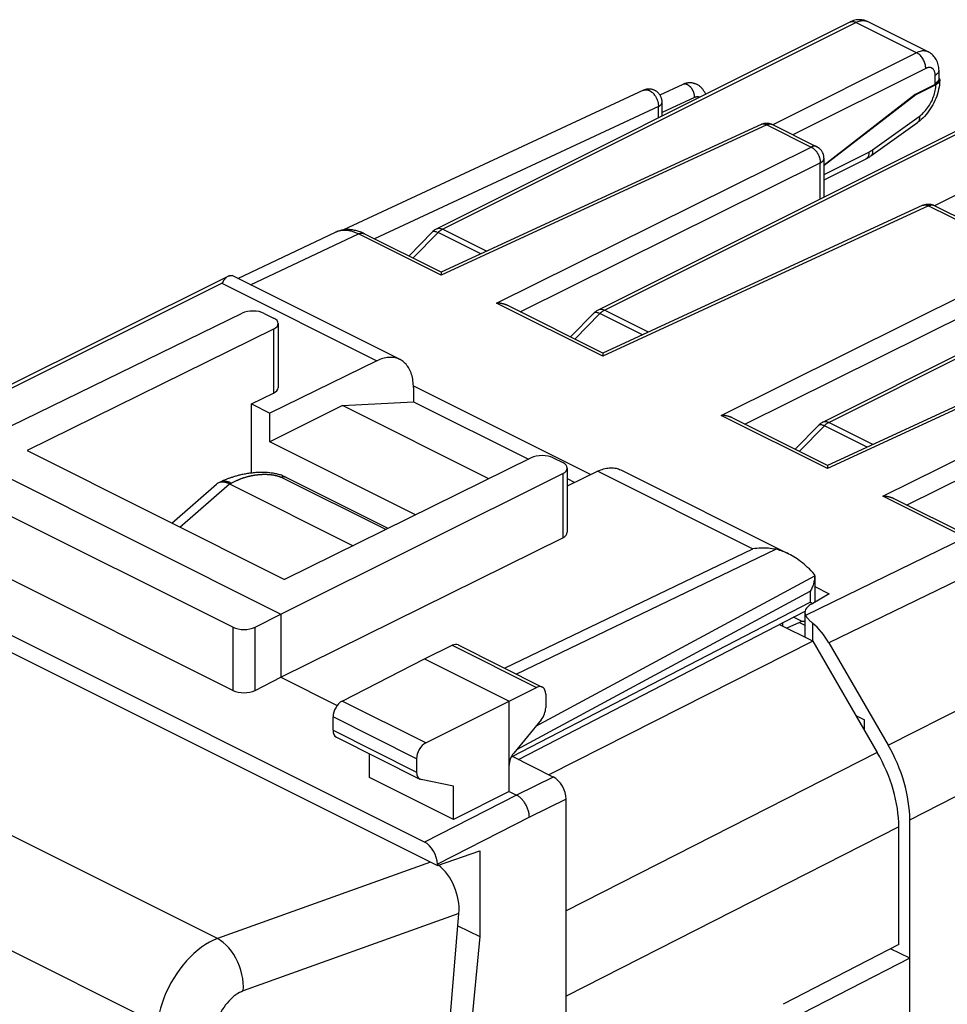
# Model space of a CAD drawing. Units: millimetres. Extents: x 111.2 to 155.6, y 96.1 to 153.
# Drawn here: x 126.2 to 144, y 134.1 to 153 of the extents above; entities that cross this region are included whole.
import ezdxf

# ---------------------------------------------------------------- set-up
doc = ezdxf.new("R2010")
doc.units = ezdxf.units.MM
doc.header["$LTSCALE"] = 16.335
doc.layers.get('0').update_dxf_attribs({"linetype": 'CONTINUOUS'})
for name, color, linetype in [('ASSI', 7, 'CONTINUOUS'), ('DRAFT', 7, 'CONTINUOUS'), ('RACCORDO', 7, 'CONTINUOUS')]:
    doc.layers.add(name, color=color, linetype=linetype)

msp = doc.modelspace()

# ---------------------------------------------------------------- linework, layer by layer
at = {"color": 7, "linetype": 'CONTINUOUS'}
for p, q in [((138.895, 151.727), (138.458, 151.524)), ((138.143, 151.616), (132.379, 148.934)), ((138.498, 151.121), (138.498, 151.389)), ((140.401, 150.961), (134.251, 148.121)), ((140.618, 150.958), (141.471, 150.531)), ((141.61, 149.566), (141.61, 150.308)), ((143.512, 149.406), (137.362, 146.565)), ((143.729, 149.402), (145.785, 148.374)), ((130.344, 148.002), (132.223, 148.888)), ((134.251, 148.121), (132.771, 148.861)), ((134.251, 148.109), (134.25, 148.062)), ((134.251, 148.119), (134.251, 148.113)), ((137.362, 146.565), (135.534, 147.479)), ((147.826, 147.249), (141.676, 144.409)), ((137.362, 146.553), (137.361, 146.506)), ((137.362, 146.563), (137.362, 146.561)), ((137.362, 146.561), (137.362, 146.553)), ((133.72, 145.936), (137.128, 144.232)), ((132.36, 145.559), (130.963, 144.86)), ((132.36, 145.559), (133.72, 145.632)), ((135.171, 144.153), (132.36, 145.559)), ((133.72, 145.632), (135.93, 144.528)), ((141.676, 144.409), (139.848, 145.323)), ((133.763, 143.459), (130.963, 144.86)), ((141.675, 144.397), (141.674, 144.349)), ((141.675, 144.407), (141.675, 144.404)), ((141.675, 144.404), (141.675, 144.397)), ((136.676, 144.155), (136.821, 144.082)), ((144.439, 143.027), (142.959, 143.767)), ((141.431, 142.081), (141.711, 141.941)), ((141.711, 141.941), (141.36, 141.74)), ((141.193, 141.41), (141.024, 141.495)), ((141.243, 141.584), (141.243, 141.106)), ((141.395, 141.03), (140.75, 141.353)), ((141.141, 141.394), (140.894, 141.28)), ((141.395, 141.03), (136.321, 138.466)), ((141.395, 141.03), (142.632, 138.895)), ((141.704, 140.999), (142.843, 139.033)), ((142.223, 139.602), (142.385, 139.521)), ((142.385, 139.322), (142.385, 139.521)), ((143.257, 106.763), (143.257, 137.601)), ((143.047, 135.207), (143.047, 137.464)), ((134.575, 135.566), (134.993, 135.357)), ((143.047, 135.207), (140.823, 134.056)), ((142.89, 135.126), (142.89, 135.125)), ((143.257, 134.941), (142.89, 135.125)), ((143.257, 134.941), (140.963, 133.765))]:
    msp.add_line(p, q, dxfattribs=at)
at = {"color": 250, "linetype": 'CONTINUOUS'}
for p, q in [((138.143, 151.616), (138.146, 151.617)), ((139.123, 151.477), (138.498, 151.186)), ((138.428, 151.302), (132.969, 148.762)), ((138.428, 151.086), (138.428, 151.302)), ((140.509, 150.952), (134.25, 148.062)), ((140.509, 150.952), (141.363, 150.526)), ((135.318, 147.527), (141.363, 150.526)), ((135.773, 147.36), (141.539, 150.221)), ((141.539, 149.531), (141.539, 150.229)), ((143.62, 149.397), (137.361, 146.506)), ((143.62, 149.397), (145.676, 148.369)), ((132.231, 148.891), (132.223, 148.888)), ((130.591, 147.879), (132.662, 148.856)), ((134.25, 148.062), (132.662, 148.856)), ((139.632, 145.371), (145.676, 148.369)), ((140.086, 145.204), (145.853, 148.064)), ((137.361, 146.506), (135.318, 147.527)), ((147.934, 147.24), (141.674, 144.349)), ((142.743, 143.815), (148.787, 146.813)), ((143.197, 143.648), (148.964, 146.508)), ((141.674, 144.349), (139.632, 145.371)), ((144.331, 143.021), (142.743, 143.815)), ((142.843, 139.033), (151.983, 143.683)), ((144.331, 143.021), (141.256, 141.528)), ((144.83, 142.518), (141.704, 140.999)), ((143.257, 137.601), (152.397, 142.251)), ((141.141, 141.394), (141.243, 141.343)), ((141.389, 141.379), (141.389, 141.033)), ((142.632, 138.895), (136.655, 135.854)), ((143.047, 137.464), (136.655, 134.212))]:
    msp.add_line(p, q, dxfattribs=at)
at = {"color": 7, "linetype": 'CONTINUOUS'}
for points in [[(139.336, 151.54), (139.331, 151.551), (139.324, 151.564), (139.318, 151.577), (139.311, 151.589), (139.303, 151.601), (139.296, 151.613), (139.288, 151.624), (139.279, 151.635), (139.271, 151.645), (139.262, 151.655), (139.253, 151.665), (139.244, 151.674), (139.234, 151.682), (139.224, 151.69), (139.215, 151.698), (139.204, 151.705), (139.194, 151.712), (139.184, 151.718), (139.173, 151.724), (139.163, 151.729), (139.152, 151.734), (139.141, 151.738), (139.13, 151.742), (139.119, 151.746), (139.108, 151.749), (139.097, 151.752), (139.086, 151.754), (139.074, 151.756), (139.063, 151.757), (139.051, 151.758), (139.04, 151.759), (139.028, 151.759), (139.016, 151.758), (139.005, 151.757), (138.993, 151.756), (138.981, 151.754), (138.969, 151.752), (138.958, 151.75), (138.946, 151.746), (138.934, 151.743), (138.922, 151.739), (138.91, 151.734), (138.899, 151.729), (138.895, 151.727)], [(138.498, 151.389), (138.498, 151.398), (138.498, 151.408), (138.497, 151.418), (138.495, 151.427), (138.494, 151.437), (138.492, 151.446), (138.489, 151.456), (138.486, 151.465), (138.483, 151.474), (138.48, 151.484), (138.476, 151.493), (138.471, 151.502), (138.467, 151.51), (138.462, 151.519), (138.457, 151.527), (138.451, 151.535), (138.445, 151.543), (138.439, 151.551), (138.432, 151.559), (138.425, 151.566), (138.418, 151.573), (138.41, 151.579), (138.403, 151.586), (138.395, 151.592), (138.386, 151.597), (138.378, 151.603), (138.369, 151.608), (138.361, 151.612), (138.352, 151.616), (138.343, 151.62), (138.333, 151.624), (138.324, 151.627), (138.314, 151.63), (138.305, 151.632), (138.295, 151.634), (138.286, 151.636), (138.276, 151.637), (138.266, 151.638), (138.257, 151.639), (138.247, 151.639), (138.237, 151.639), (138.228, 151.638), (138.218, 151.637), (138.209, 151.636), (138.199, 151.634), (138.19, 151.632), (138.181, 151.63), (138.172, 151.627), (138.163, 151.624), (138.154, 151.62), (138.146, 151.617), (138.143, 151.616)], [(140.401, 150.961), (140.41, 150.965), (140.418, 150.969), (140.427, 150.972), (140.436, 150.974), (140.444, 150.977), (140.454, 150.979), (140.463, 150.981), (140.473, 150.982), (140.482, 150.983), (140.492, 150.984), (140.501, 150.984), (140.51, 150.984), (140.52, 150.984), (140.53, 150.983), (140.54, 150.982), (140.549, 150.981), (140.559, 150.979), (140.568, 150.977), (140.577, 150.974), (140.586, 150.971), (140.596, 150.968), (140.605, 150.964), (140.613, 150.96), (140.618, 150.958)], [(141.61, 150.308), (141.609, 150.317), (141.609, 150.327), (141.608, 150.337), (141.607, 150.347), (141.605, 150.357), (141.603, 150.366), (141.6, 150.376), (141.597, 150.386), (141.594, 150.395), (141.59, 150.404), (141.586, 150.413), (141.582, 150.422), (141.577, 150.431), (141.572, 150.44), (141.566, 150.448), (141.56, 150.457), (141.554, 150.465), (141.548, 150.472), (141.541, 150.48), (141.534, 150.487), (141.526, 150.494), (141.519, 150.501), (141.511, 150.507), (141.502, 150.513), (141.494, 150.518), (141.485, 150.524), (141.477, 150.529), (141.471, 150.531)], [(143.512, 149.406), (143.521, 149.409), (143.529, 149.413), (143.538, 149.416), (143.547, 149.419), (143.556, 149.421), (143.565, 149.423), (143.574, 149.425), (143.584, 149.427), (143.593, 149.428), (143.603, 149.428), (143.612, 149.429), (143.622, 149.429), (143.632, 149.428), (143.641, 149.428), (143.651, 149.426), (143.661, 149.425), (143.67, 149.423), (143.679, 149.421), (143.688, 149.418), (143.698, 149.415), (143.707, 149.412), (143.716, 149.409), (143.725, 149.405), (143.729, 149.402)], [(132.771, 148.861), (132.757, 148.868), (132.736, 148.878), (132.715, 148.887), (132.694, 148.895), (132.673, 148.902), (132.652, 148.909), (132.632, 148.915), (132.611, 148.921), (132.59, 148.925), (132.57, 148.929), (132.549, 148.933), (132.529, 148.935), (132.509, 148.937), (132.489, 148.939), (132.469, 148.939), (132.45, 148.94), (132.431, 148.939), (132.412, 148.938), (132.393, 148.936), (132.374, 148.933), (132.356, 148.93), (132.338, 148.927), (132.32, 148.923), (132.302, 148.918), (132.285, 148.912), (132.268, 148.906), (132.251, 148.9), (132.234, 148.893), (132.223, 148.888)], [(134.251, 148.121), (134.251, 148.121), (134.251, 148.121), (134.251, 148.121), (134.251, 148.12), (134.251, 148.119)], [(134.251, 148.113), (134.251, 148.112), (134.251, 148.11), (134.251, 148.109)], [(135.534, 147.479), (135.529, 147.482), (135.523, 147.485), (135.518, 147.487), (135.512, 147.49), (135.506, 147.492), (135.5, 147.495), (135.494, 147.497), (135.488, 147.499), (135.482, 147.501), (135.476, 147.503), (135.47, 147.505), (135.463, 147.507), (135.457, 147.509), (135.451, 147.51), (135.445, 147.512), (135.439, 147.513), (135.432, 147.515), (135.426, 147.516), (135.42, 147.517), (135.413, 147.519), (135.407, 147.52), (135.401, 147.521), (135.394, 147.522), (135.388, 147.523), (135.381, 147.523), (135.375, 147.524), (135.369, 147.525), (135.362, 147.525), (135.356, 147.526), (135.35, 147.526), (135.343, 147.527), (135.337, 147.527), (135.331, 147.527), (135.324, 147.527), (135.318, 147.527)], [(137.362, 146.565), (137.362, 146.565), (137.362, 146.565), (137.362, 146.565), (137.362, 146.565), (137.362, 146.563)], [(139.848, 145.323), (139.842, 145.325), (139.837, 145.328), (139.831, 145.331), (139.825, 145.333), (139.819, 145.336), (139.813, 145.338), (139.807, 145.34), (139.801, 145.342), (139.795, 145.344), (139.789, 145.346), (139.783, 145.348), (139.777, 145.35), (139.771, 145.352), (139.764, 145.354), (139.758, 145.355), (139.752, 145.357), (139.746, 145.358), (139.739, 145.36), (139.733, 145.361), (139.727, 145.362), (139.72, 145.363), (139.714, 145.364), (139.708, 145.365), (139.701, 145.366), (139.695, 145.367), (139.688, 145.368), (139.682, 145.368), (139.676, 145.369), (139.669, 145.369), (139.663, 145.37), (139.657, 145.37), (139.65, 145.37), (139.644, 145.371), (139.638, 145.371), (139.632, 145.371)], [(141.676, 144.409), (141.676, 144.409), (141.676, 144.409), (141.676, 144.408), (141.676, 144.408), (141.675, 144.407)], [(142.959, 143.767), (142.954, 143.77), (142.948, 143.772), (142.942, 143.775), (142.936, 143.777), (142.93, 143.78), (142.925, 143.782), (142.919, 143.785), (142.913, 143.787), (142.906, 143.789), (142.9, 143.791), (142.894, 143.793), (142.888, 143.795), (142.882, 143.796), (142.876, 143.798), (142.869, 143.8), (142.863, 143.801), (142.857, 143.803), (142.851, 143.804), (142.844, 143.805), (142.838, 143.806), (142.832, 143.807), (142.825, 143.809), (142.819, 143.809), (142.812, 143.81), (142.806, 143.811), (142.8, 143.812), (142.793, 143.813), (142.787, 143.813), (142.781, 143.814), (142.774, 143.814), (142.768, 143.814), (142.762, 143.815), (142.755, 143.815), (142.749, 143.815), (142.743, 143.815)], [(141.256, 141.528), (141.259, 141.521), (141.263, 141.515), (141.267, 141.508), (141.271, 141.502), (141.276, 141.495), (141.281, 141.488), (141.286, 141.481), (141.291, 141.474), (141.297, 141.468), (141.303, 141.461), (141.31, 141.454), (141.316, 141.446), (141.323, 141.439), (141.331, 141.432), (141.338, 141.425), (141.346, 141.417), (141.354, 141.41), (141.363, 141.402), (141.371, 141.395), (141.38, 141.387), (141.389, 141.379)]]:
    msp.add_lwpolyline(points, dxfattribs=at)
at = {"color": 250, "linetype": 'CONTINUOUS'}
for points in [[(139.123, 151.477), (139.123, 151.484), (139.123, 151.491), (139.123, 151.499), (139.122, 151.507), (139.121, 151.514), (139.12, 151.522), (139.119, 151.53), (139.117, 151.538), (139.116, 151.545), (139.114, 151.553), (139.111, 151.561), (139.109, 151.569), (139.106, 151.577), (139.103, 151.584), (139.1, 151.592), (139.097, 151.599), (139.093, 151.607), (139.089, 151.614), (139.085, 151.621), (139.081, 151.629), (139.077, 151.636), (139.072, 151.642), (139.068, 151.649), (139.063, 151.655), (139.058, 151.662), (139.053, 151.668), (139.048, 151.674), (139.043, 151.679), (139.037, 151.685), (139.032, 151.69), (139.026, 151.695), (139.021, 151.7), (139.015, 151.704), (139.009, 151.708), (139.003, 151.712), (138.997, 151.716), (138.991, 151.719), (138.985, 151.722), (138.979, 151.725), (138.973, 151.727), (138.968, 151.729), (138.962, 151.731), (138.956, 151.733), (138.95, 151.734), (138.944, 151.735), (138.938, 151.735), (138.933, 151.735), (138.927, 151.735), (138.922, 151.735), (138.916, 151.734), (138.911, 151.733), (138.906, 151.732), (138.901, 151.73), (138.896, 151.728)], [(138.149, 151.618), (138.155, 151.62), (138.161, 151.622), (138.167, 151.623), (138.173, 151.624), (138.18, 151.625), (138.186, 151.625), (138.193, 151.625), (138.2, 151.625), (138.207, 151.624), (138.214, 151.623), (138.221, 151.622), (138.228, 151.62), (138.235, 151.618), (138.242, 151.615), (138.249, 151.612), (138.256, 151.609), (138.263, 151.605), (138.27, 151.601), (138.277, 151.597), (138.284, 151.593), (138.291, 151.588), (138.298, 151.583), (138.304, 151.577), (138.311, 151.571), (138.318, 151.565), (138.324, 151.559), (138.33, 151.552), (138.337, 151.545), (138.343, 151.538), (138.349, 151.531), (138.354, 151.524), (138.36, 151.516), (138.365, 151.508), (138.371, 151.5), (138.376, 151.491), (138.381, 151.483), (138.385, 151.474), (138.39, 151.466), (138.394, 151.457), (138.398, 151.448), (138.402, 151.439), (138.406, 151.43), (138.409, 151.421), (138.412, 151.411), (138.415, 151.402), (138.417, 151.393), (138.42, 151.384), (138.422, 151.374), (138.423, 151.365), (138.425, 151.356), (138.426, 151.347), (138.427, 151.337), (138.428, 151.328), (138.428, 151.32), (138.428, 151.311), (138.428, 151.302)], [(138.428, 151.302), (138.434, 151.305), (138.441, 151.309), (138.446, 151.313), (138.452, 151.316), (138.457, 151.32), (138.462, 151.324), (138.467, 151.328), (138.471, 151.332), (138.475, 151.336), (138.479, 151.34), (138.482, 151.345), (138.485, 151.349), (138.488, 151.353), (138.491, 151.358), (138.493, 151.362), (138.494, 151.367), (138.496, 151.372), (138.497, 151.376), (138.498, 151.381), (138.498, 151.385), (138.498, 151.389)], [(139.217, 151.481), (139.213, 151.482), (139.207, 151.484), (139.202, 151.486), (139.196, 151.487), (139.191, 151.488), (139.185, 151.489), (139.18, 151.489), (139.174, 151.489), (139.168, 151.489), (139.163, 151.488), (139.157, 151.487), (139.151, 151.486), (139.146, 151.485), (139.14, 151.483), (139.134, 151.481), (139.129, 151.479), (139.123, 151.477)], [(140.401, 150.961), (140.405, 150.963), (140.411, 150.965), (140.416, 150.967), (140.422, 150.968), (140.427, 150.969), (140.433, 150.97), (140.439, 150.97), (140.445, 150.97), (140.451, 150.97), (140.458, 150.969), (140.464, 150.968), (140.47, 150.967), (140.477, 150.965), (140.483, 150.963), (140.489, 150.961), (140.496, 150.959), (140.502, 150.956), (140.509, 150.952)], [(140.509, 150.952), (140.515, 150.955), (140.522, 150.958), (140.528, 150.96), (140.535, 150.963), (140.541, 150.964), (140.548, 150.966), (140.554, 150.967), (140.56, 150.968), (140.567, 150.968), (140.573, 150.968), (140.579, 150.968), (140.585, 150.968), (140.59, 150.967), (140.596, 150.966), (140.602, 150.964), (140.607, 150.963), (140.612, 150.961), (140.618, 150.958)], [(141.471, 150.531), (141.466, 150.534), (141.461, 150.536), (141.455, 150.537), (141.45, 150.539), (141.444, 150.54), (141.438, 150.541), (141.432, 150.541), (141.426, 150.541), (141.42, 150.541), (141.414, 150.541), (141.408, 150.54), (141.402, 150.539), (141.395, 150.537), (141.389, 150.536), (141.382, 150.534), (141.376, 150.531), (141.369, 150.529), (141.363, 150.526)], [(141.363, 150.526), (141.369, 150.522), (141.376, 150.518), (141.383, 150.514), (141.389, 150.51), (141.396, 150.506), (141.403, 150.501), (141.409, 150.496), (141.416, 150.49), (141.422, 150.485), (141.428, 150.479), (141.434, 150.473), (141.44, 150.466), (141.446, 150.46), (141.452, 150.453), (141.458, 150.446), (141.463, 150.439), (141.469, 150.431), (141.474, 150.424), (141.479, 150.416), (141.484, 150.408), (141.489, 150.4), (141.494, 150.392), (141.498, 150.384), (141.502, 150.376), (141.506, 150.367), (141.51, 150.359), (141.514, 150.35), (141.517, 150.341), (141.52, 150.333), (141.523, 150.324), (141.526, 150.315), (141.528, 150.306), (141.53, 150.298), (141.532, 150.289), (141.534, 150.28), (141.536, 150.271), (141.537, 150.263), (141.538, 150.254), (141.539, 150.246), (141.539, 150.237), (141.539, 150.229)], [(141.539, 150.221), (141.546, 150.224), (141.552, 150.228), (141.558, 150.231), (141.563, 150.235), (141.568, 150.239), (141.573, 150.243), (141.578, 150.247), (141.582, 150.251), (141.586, 150.255), (141.59, 150.259), (141.594, 150.263), (141.597, 150.268), (141.599, 150.272), (141.602, 150.277), (141.604, 150.281), (141.606, 150.286), (141.607, 150.29), (141.608, 150.295), (141.609, 150.299), (141.61, 150.304), (141.61, 150.308)], [(143.512, 149.406), (143.517, 149.408), (143.522, 149.41), (143.527, 149.411), (143.533, 149.413), (143.539, 149.414), (143.545, 149.414), (143.551, 149.415), (143.557, 149.415), (143.563, 149.414), (143.569, 149.414), (143.575, 149.413), (143.582, 149.411), (143.588, 149.41), (143.594, 149.408), (143.601, 149.406), (143.607, 149.403), (143.614, 149.4), (143.62, 149.397)], [(143.62, 149.397), (143.627, 149.4), (143.633, 149.402), (143.64, 149.405), (143.646, 149.407), (143.653, 149.409), (143.659, 149.41), (143.665, 149.411), (143.672, 149.412), (143.678, 149.412), (143.684, 149.413), (143.69, 149.412), (143.696, 149.412), (143.702, 149.411), (143.707, 149.41), (143.713, 149.409), (143.718, 149.407), (143.724, 149.405), (143.729, 149.402)], [(132.662, 148.856), (132.645, 148.864), (132.628, 148.872), (132.611, 148.879), (132.595, 148.885), (132.579, 148.891), (132.563, 148.897), (132.547, 148.902), (132.531, 148.906), (132.515, 148.91), (132.499, 148.914), (132.483, 148.917), (132.468, 148.92), (132.452, 148.922), (132.437, 148.923), (132.422, 148.924), (132.406, 148.925), (132.391, 148.925), (132.377, 148.925), (132.362, 148.924), (132.347, 148.923), (132.333, 148.921), (132.318, 148.918), (132.304, 148.915), (132.289, 148.912), (132.274, 148.908), (132.26, 148.903), (132.245, 148.897), (132.231, 148.891)], [(132.662, 148.856), (132.669, 148.859), (132.676, 148.862), (132.683, 148.864), (132.69, 148.866), (132.697, 148.868), (132.704, 148.869), (132.711, 148.87), (132.717, 148.871), (132.724, 148.871), (132.73, 148.871), (132.737, 148.871), (132.743, 148.87), (132.749, 148.869), (132.755, 148.867), (132.761, 148.865), (132.767, 148.863), (132.771, 148.861)]]:
    msp.add_lwpolyline(points, dxfattribs=at)
at = {"color": 7, "linetype": 'CONTINUOUS'}
for centre, major_axis, ratio, start_param, end_param in [((141.743, 141.579), (0.5, -0.007), 0.489238, 2.450336, 3.379703), ((141.137, 141.132), (0.138, 0.266), 0.622984, 0.181589, 0.676152), ((141.204, 140.636), (-0.447, 0.895), 0.612433, -1.46989, -0.950306), ((141.843, 138.308), (-0.895, 1.789), 0.612464, -2.255561, -1.470289), ((141.632, 138.171), (-0.895, 1.789), 0.612464, 4.027625, 4.812897)]:
    msp.add_ellipse(centre, major_axis=major_axis, ratio=ratio, start_param=start_param, end_param=end_param, dxfattribs=at)
at = {"layer": 'ASSI', "color": 7, "linetype": 'CONTINUOUS'}
for p, q in [((118.411, 144.607), (134.18, 136.723)), ((134.18, 136.723), (134.993, 137.007)), ((134.993, 137.007), (134.993, 135.357)), ((134.993, 135.357), (133.261, 117.21))]:
    msp.add_line(p, q, dxfattribs=at)
at = {"layer": 'DRAFT', "color": 7, "linetype": 'CONTINUOUS'}
for p, q in [((143.36, 151.534), (143.372, 151.528)), ((130.609, 144.262), (130.609, 145.589)), ((130.609, 145.589), (130.963, 145.412)), ((130.963, 144.86), (130.963, 145.412)), ((124.952, 144.663), (131.175, 141.552)), ((126.296, 144.693), (131.245, 142.219)), ((131.175, 141.552), (131.175, 140.339)), ((133.932, 140.693), (135.559, 139.879)), ((131.175, 140.339), (132.256, 139.799)), ((132.878, 138.416), (132.878, 138.868)), ((134.492, 137.609), (132.878, 138.416)), ((134.492, 137.609), (134.492, 138.246)), ((135.559, 138.147), (134.492, 137.609))]:
    msp.add_line(p, q, dxfattribs=at)
at = {"layer": 'RACCORDO', "color": 7, "linetype": 'CONTINUOUS'}
for p, q in [((134.165, 148.955), (142.112, 152.928)), ((142.112, 152.928), (142.112, 152.928)), ((143.614, 152.352), (142.446, 152.935)), ((142.446, 152.935), (142.447, 152.935)), ((143.822, 151.842), (143.82, 151.995)), ((143.748, 151.729), (143.36, 151.534)), ((143.761, 151.722), (143.372, 151.528)), ((143.36, 151.534), (141.61, 150.175)), ((143.372, 151.528), (141.61, 150.168)), ((137.277, 147.399), (145.223, 151.372)), ((142.511, 150.356), (143.409, 150.999)), ((141.61, 149.895), (142.409, 150.294)), ((141.59, 145.243), (149.536, 149.216)), ((133.63, 148.431), (134.085, 148.896)), ((123.65, 144.801), (130.158, 148.042)), ((124.952, 144.663), (130.43, 147.331)), ((130.853, 147.329), (131.033, 147.239)), ((136.741, 146.876), (137.196, 147.34)), ((131.033, 147.029), (126.296, 144.693)), ((131.121, 147.134), (131.121, 145.901)), ((133.019, 146.419), (130.963, 145.412)), ((133.72, 145.903), (133.72, 145.632)), ((130.609, 145.589), (131.033, 145.797)), ((141.055, 144.719), (141.509, 145.183)), ((133.932, 137.174), (118.659, 144.811)), ((135.983, 144.554), (131.245, 142.219)), ((136.407, 144.552), (136.588, 144.462)), ((136.676, 144.356), (136.676, 143.124)), ((124.46, 144.197), (130.253, 141.301)), ((131.175, 141.552), (136.589, 144.252)), ((133.236, 143.2), (131.264, 144.186)), ((137.262, 144.297), (136.676, 144.01)), ((137.703, 144.323), (140.929, 142.709)), ((129.08, 143.301), (129.934, 144.049)), ((130.022, 144.096), (129.973, 144.073)), ((130.185, 144.054), (132.56, 142.866)), ((131.175, 140.339), (136.589, 143.02)), ((124.46, 142.982), (130.253, 140.086)), ((141.431, 142.29), (141.431, 142.284)), ((141.431, 142.284), (141.431, 141.781)), ((130.676, 141.302), (131.175, 141.552)), ((135.738, 138.758), (141.246, 141.609)), ((140.819, 141.318), (140.819, 141.389)), ((133.932, 140.693), (134.467, 140.953)), ((134.578, 140.959), (136.197, 140.15)), ((132.35, 139.881), (133.932, 140.693)), ((130.676, 140.087), (131.175, 140.339)), ((135.559, 139.879), (136.087, 140.143)), ((136.262, 140.015), (136.262, 139.754)), ((133.957, 139.077), (135.559, 139.879)), ((135.559, 138.147), (135.559, 139.879)), ((132.175, 139.322), (132.175, 139.576)), ((136.174, 139.522), (135.647, 138.88)), ((132.239, 139.187), (133.846, 138.384)), ((133.781, 138.773), (133.781, 138.519)), ((136.407, 138.423), (135.608, 138.823)), ((134.492, 138.246), (133.87, 138.376)), ((135.559, 138.147), (135.7, 138.077)), ((136.655, 99.819), (136.655, 137.996)), ((134.18, 136.747), (134.18, 136.723)), ((131.482, 97.987), (134.594, 135.803))]:
    msp.add_line(p, q, dxfattribs=at)
at = {"layer": 'RACCORDO', "color": 250, "linetype": 'CONTINUOUS'}
for p, q in [((134.277, 148.948), (142.223, 152.921)), ((143.39, 152.338), (142.223, 152.921)), ((143.39, 152.338), (140.624, 150.955)), ((143.566, 152.037), (141.013, 150.76)), ((137.389, 147.392), (145.335, 151.365)), ((142.542, 150.471), (143.44, 151.114)), ((146.501, 150.782), (143.735, 149.399)), ((141.61, 149.997), (142.474, 150.43)), ((141.702, 145.236), (149.648, 149.209)), ((133.71, 148.391), (134.193, 148.884)), ((135.014, 148.473), (134.193, 148.884)), ((135.124, 148.524), (134.277, 148.948)), ((123.726, 144.763), (130.04, 147.908)), ((130.04, 147.908), (133.019, 146.419)), ((138.235, 146.969), (137.389, 147.392)), ((136.822, 146.836), (137.304, 147.328)), ((138.125, 146.918), (137.304, 147.328)), ((131.033, 147.029), (131.033, 145.797)), ((141.135, 144.679), (141.617, 145.172)), ((142.438, 144.761), (141.617, 145.172)), ((142.549, 144.812), (141.702, 145.236)), ((130.356, 144.134), (130.364, 144.137)), ((130.364, 144.137), (130.371, 144.14)), ((130.371, 144.14), (130.378, 144.143)), ((130.378, 144.143), (130.386, 144.146)), ((130.386, 144.146), (130.394, 144.149)), ((130.394, 144.149), (130.402, 144.153)), ((130.402, 144.153), (130.41, 144.156)), ((130.41, 144.156), (130.418, 144.159)), ((130.418, 144.159), (130.426, 144.162)), ((130.426, 144.162), (130.435, 144.165)), ((130.435, 144.165), (130.444, 144.168)), ((130.444, 144.168), (130.452, 144.171)), ((130.452, 144.171), (130.462, 144.174)), ((130.462, 144.174), (130.471, 144.177)), ((130.471, 144.177), (130.48, 144.18)), ((130.48, 144.18), (130.49, 144.183)), ((130.49, 144.183), (130.5, 144.186)), ((130.5, 144.186), (130.51, 144.189)), ((130.51, 144.189), (130.52, 144.192)), ((133.187, 143.176), (131.174, 144.182)), ((131.263, 144.186), (131.264, 144.186)), ((136.589, 144.252), (136.589, 143.02)), ((137.262, 144.297), (140.241, 142.808)), ((129.234, 143.224), (130.183, 144.055)), ((130.185, 144.054), (130.225, 144.072)), ((130.225, 144.072), (130.233, 144.076)), ((130.233, 144.076), (130.241, 144.08)), ((130.241, 144.08), (130.297, 144.107)), ((130.297, 144.107), (130.31, 144.113)), ((130.31, 144.113), (130.319, 144.117)), ((130.319, 144.117), (130.329, 144.122)), ((130.329, 144.122), (130.336, 144.125)), ((130.336, 144.125), (130.343, 144.128)), ((130.343, 144.128), (130.349, 144.131)), ((130.349, 144.131), (130.356, 144.134)), ((135.469, 140.514), (140.241, 142.808)), ((135.697, 140.4), (140.683, 142.797)), ((129.954, 135.318), (115.6, 142.495)), ((136.073, 139.399), (141.431, 142.29)), ((135.706, 138.953), (141.347, 141.996)), ((141.347, 141.996), (141.347, 141.784)), ((135.618, 138.817), (141.347, 141.784)), ((130.253, 140.086), (130.253, 141.301)), ((130.676, 140.087), (130.676, 141.302)), ((134.467, 140.953), (136.087, 140.143)), ((128.795, 133.682), (114.466, 140.846)), ((133.957, 139.077), (132.35, 139.881)), ((133.781, 138.773), (132.175, 139.576)), ((132.175, 139.322), (133.781, 138.519)), ((136.407, 138.423), (135.7, 138.077)), ((135.7, 138.077), (133.932, 137.174)), ((136.655, 137.996), (135.948, 137.65)), ((135.948, 137.65), (134.18, 136.747)), ((134.046, 136.789), (129.954, 135.318)), ((134.594, 135.803), (130.45, 134.313))]:
    msp.add_line(p, q, dxfattribs=at)
at = {"layer": 'RACCORDO', "color": 7, "linetype": 'CONTINUOUS'}
for points in [[(142.447, 152.935), (142.43, 152.943), (142.407, 152.952), (142.383, 152.96), (142.359, 152.965), (142.334, 152.969), (142.309, 152.971), (142.283, 152.972), (142.257, 152.97), (142.23, 152.967), (142.204, 152.962), (142.177, 152.954), (142.15, 152.945), (142.124, 152.934), (142.112, 152.928)], [(143.82, 151.995), (143.818, 152.021), (143.816, 152.051), (143.811, 152.079), (143.805, 152.106), (143.798, 152.132), (143.788, 152.158), (143.778, 152.182), (143.766, 152.205), (143.753, 152.227), (143.738, 152.248), (143.723, 152.267), (143.706, 152.285), (143.688, 152.302), (143.669, 152.318), (143.649, 152.332), (143.628, 152.344), (143.614, 152.352)], [(143.834, 151.809), (143.832, 151.767), (143.828, 151.723), (143.821, 151.678), (143.812, 151.634), (143.802, 151.59), (143.789, 151.546), (143.775, 151.502), (143.758, 151.459), (143.74, 151.417), (143.721, 151.376), (143.7, 151.335), (143.677, 151.296), (143.652, 151.257), (143.626, 151.219), (143.599, 151.183), (143.57, 151.148), (143.54, 151.115), (143.509, 151.083), (143.477, 151.053), (143.443, 151.025), (143.409, 150.999)], [(143.822, 151.816), (143.822, 151.813), (143.82, 151.805), (143.818, 151.797), (143.815, 151.789), (143.812, 151.782), (143.807, 151.774), (143.801, 151.767), (143.794, 151.76), (143.786, 151.753), (143.778, 151.746), (143.769, 151.74), (143.759, 151.734), (143.748, 151.729)], [(143.834, 151.806), (143.833, 151.797), (143.83, 151.788), (143.826, 151.779), (143.82, 151.77), (143.813, 151.761), (143.805, 151.752), (143.796, 151.744), (143.785, 151.737), (143.774, 151.729), (143.761, 151.722)], [(143.822, 151.85), (143.826, 151.843), (143.83, 151.834)], [(143.822, 151.816), (143.822, 151.82), (143.822, 151.827), (143.822, 151.834), (143.822, 151.842)], [(143.83, 151.834), (143.833, 151.825), (143.834, 151.816), (143.834, 151.809)], [(142.409, 150.294), (142.421, 150.3), (142.432, 150.306), (142.444, 150.313), (142.455, 150.319), (142.466, 150.326), (142.477, 150.333), (142.488, 150.34), (142.5, 150.348), (142.511, 150.356)], [(134.165, 148.955), (134.156, 148.95), (134.143, 148.943), (134.131, 148.935), (134.119, 148.926), (134.107, 148.916), (134.095, 148.906), (134.085, 148.896)], [(130.159, 148.043), (130.152, 148.039), (130.14, 148.032), (130.129, 148.023), (130.117, 148.013), (130.106, 148.001), (130.095, 147.989), (130.084, 147.975), (130.073, 147.96), (130.062, 147.944), (130.051, 147.926), (130.04, 147.908)], [(130.177, 148.05), (130.164, 148.045), (130.159, 148.043)], [(130.177, 148.05), (130.186, 148.053), (130.195, 148.055), (130.203, 148.057), (130.21, 148.058), (130.216, 148.059), (130.222, 148.059), (130.227, 148.059), (130.231, 148.058), (130.234, 148.057)], [(133.72, 145.903), (133.72, 145.938), (133.718, 145.971), (133.715, 146.004), (133.711, 146.037), (133.706, 146.068), (133.7, 146.099), (133.693, 146.129), (133.684, 146.158), (133.675, 146.186), (133.664, 146.213), (133.653, 146.239), (133.64, 146.264), (133.627, 146.287), (133.612, 146.31), (133.596, 146.331), (133.58, 146.351), (133.563, 146.37), (133.544, 146.387), (133.525, 146.403), (133.505, 146.418), (133.485, 146.431), (133.463, 146.443), (130.234, 148.057)], [(137.277, 147.399), (137.268, 147.394), (137.255, 147.387), (137.242, 147.379), (137.23, 147.37), (137.218, 147.361), (137.207, 147.351), (137.196, 147.34)], [(133.46, 146.444), (133.441, 146.453), (133.418, 146.462), (133.394, 146.47), (133.37, 146.476), (133.346, 146.48), (133.32, 146.483), (133.295, 146.485), (133.268, 146.485), (133.242, 146.483), (133.215, 146.481), (133.187, 146.476), (133.16, 146.47), (133.132, 146.463), (133.104, 146.454), (133.076, 146.444), (133.048, 146.432), (133.019, 146.419)], [(141.59, 145.243), (141.581, 145.238), (141.568, 145.23), (141.555, 145.222), (141.543, 145.213), (141.531, 145.204), (141.52, 145.194), (141.509, 145.183)], [(137.262, 144.297), (137.29, 144.311), (137.319, 144.322), (137.347, 144.333), (137.375, 144.341), (137.403, 144.349), (137.43, 144.355), (137.457, 144.359), (137.484, 144.362), (137.511, 144.364), (137.537, 144.364), (137.563, 144.362), (137.588, 144.359), (137.613, 144.354), (137.637, 144.348), (137.661, 144.341), (137.683, 144.332), (137.703, 144.323)], [(131.264, 144.186), (131.254, 144.19), (131.237, 144.198), (131.22, 144.205), (131.203, 144.212), (131.185, 144.219), (131.166, 144.225), (131.147, 144.23), (131.128, 144.236), (131.109, 144.241), (131.089, 144.245), (131.069, 144.25), (131.048, 144.254), (131.027, 144.257), (131.006, 144.26), (130.984, 144.263), (130.962, 144.266), (130.939, 144.268), (130.915, 144.27), (130.891, 144.271), (130.866, 144.272), (130.841, 144.273), (130.816, 144.274), (130.79, 144.274), (130.765, 144.273), (130.74, 144.272), (130.715, 144.271), (130.691, 144.27), (130.666, 144.268), (130.642, 144.266), (130.619, 144.263), (130.596, 144.261), (130.573, 144.258), (130.551, 144.255), (130.529, 144.252), (130.507, 144.248), (130.486, 144.244), (130.465, 144.241), (130.445, 144.237), (130.425, 144.232), (130.406, 144.228), (130.387, 144.224), (130.368, 144.219), (130.35, 144.215), (130.332, 144.21), (130.315, 144.205), (130.298, 144.2), (130.281, 144.195), (130.265, 144.19), (130.249, 144.185), (130.234, 144.18), (130.219, 144.175), (130.204, 144.17), (130.19, 144.165), (130.176, 144.16), (130.163, 144.155), (130.15, 144.15), (130.137, 144.145), (130.124, 144.14), (130.112, 144.135), (130.1, 144.13), (130.088, 144.125), (130.077, 144.12), (130.065, 144.116), (130.054, 144.111), (130.043, 144.106), (130.022, 144.096)], [(129.972, 144.073), (129.964, 144.069), (129.956, 144.064), (129.948, 144.059), (129.94, 144.053), (129.934, 144.049)], [(130.183, 144.055), (130.171, 144.06), (130.159, 144.065), (130.148, 144.07), (130.136, 144.074), (130.125, 144.077), (130.113, 144.08), (130.102, 144.083), (130.091, 144.085), (130.08, 144.087), (130.069, 144.088), (130.058, 144.089), (130.048, 144.089), (130.038, 144.089), (130.028, 144.088), (130.018, 144.087), (130.008, 144.085), (129.999, 144.083), (129.99, 144.08), (129.981, 144.077), (129.972, 144.073)], [(140.683, 142.797), (140.648, 142.803), (140.613, 142.809), (140.577, 142.813), (140.541, 142.817), (140.504, 142.819), (140.467, 142.82), (140.43, 142.821), (140.393, 142.82), (140.355, 142.819), (140.317, 142.816), (140.279, 142.812), (140.241, 142.808)], [(140.929, 142.71), (140.906, 142.721), (140.876, 142.734), (140.847, 142.747), (140.818, 142.758), (140.79, 142.768), (140.762, 142.777), (140.735, 142.785), (140.709, 142.791), (140.683, 142.797)], [(141.43, 142.316), (141.396, 142.352), (141.363, 142.386), (141.329, 142.42), (141.295, 142.451), (141.261, 142.482), (141.227, 142.511), (141.194, 142.538), (141.16, 142.564), (141.127, 142.589), (141.095, 142.612), (141.062, 142.633), (141.03, 142.654), (140.998, 142.672), (140.967, 142.69), (140.936, 142.706), (140.929, 142.71)], [(141.431, 142.284), (141.431, 142.27), (141.43, 142.25), (141.428, 142.231), (141.425, 142.211), (141.421, 142.191), (141.417, 142.171), (141.412, 142.151), (141.406, 142.131), (141.399, 142.111), (141.392, 142.092), (141.384, 142.072), (141.376, 142.053), (141.367, 142.034), (141.357, 142.015), (141.347, 141.996)], [(141.431, 142.29), (141.431, 142.294), (141.431, 142.298), (141.431, 142.303), (141.43, 142.307), (141.43, 142.311), (141.43, 142.316)], [(141.385, 141.755), (141.382, 141.758), (141.376, 141.762), (141.371, 141.766), (141.365, 141.77), (141.359, 141.775), (141.347, 141.784)], [(135.948, 137.65), (135.947, 137.666), (135.946, 137.682), (135.945, 137.699), (135.942, 137.716), (135.939, 137.733), (135.936, 137.75), (135.931, 137.767), (135.926, 137.784), (135.921, 137.801), (135.914, 137.818), (135.908, 137.835), (135.9, 137.852), (135.892, 137.868), (135.884, 137.884), (135.875, 137.9), (135.866, 137.916), (135.856, 137.931), (135.846, 137.946), (135.835, 137.96), (135.824, 137.974), (135.813, 137.987), (135.801, 138), (135.789, 138.012), (135.777, 138.024), (135.764, 138.034), (135.752, 138.044), (135.739, 138.054), (135.726, 138.062), (135.713, 138.07), (135.7, 138.077)]]:
    msp.add_lwpolyline(points, dxfattribs=at)
at = {"layer": 'RACCORDO', "color": 250, "linetype": 'CONTINUOUS'}
for points in [[(142.112, 152.928), (142.123, 152.933), (142.136, 152.936), (142.15, 152.938), (142.164, 152.938), (142.178, 152.936), (142.193, 152.933), (142.208, 152.928), (142.223, 152.921)], [(142.223, 152.921), (142.245, 152.931), (142.265, 152.939), (142.286, 152.945), (142.305, 152.95), (142.324, 152.953), (142.343, 152.955), (142.362, 152.956), (142.38, 152.955), (142.397, 152.952), (142.414, 152.948), (142.431, 152.942), (142.446, 152.935)], [(143.614, 152.352), (143.607, 152.355), (143.591, 152.361), (143.574, 152.366), (143.556, 152.37), (143.538, 152.372), (143.518, 152.372), (143.498, 152.371), (143.477, 152.368), (143.456, 152.363), (143.434, 152.357), (143.412, 152.348), (143.39, 152.338)], [(143.566, 152.037), (143.566, 152.056), (143.563, 152.075), (143.56, 152.095), (143.555, 152.115), (143.549, 152.136), (143.542, 152.156), (143.533, 152.175), (143.524, 152.195), (143.514, 152.214), (143.502, 152.232), (143.49, 152.249), (143.477, 152.266), (143.464, 152.281), (143.45, 152.295), (143.435, 152.308), (143.42, 152.319), (143.405, 152.329), (143.39, 152.338)], [(143.746, 151.907), (143.746, 151.92), (143.745, 151.932), (143.743, 151.944), (143.741, 151.955), (143.738, 151.966), (143.735, 151.976), (143.731, 151.985), (143.727, 151.994), (143.722, 152.003), (143.717, 152.011), (143.711, 152.018), (143.705, 152.025), (143.698, 152.031), (143.691, 152.036), (143.683, 152.041), (143.676, 152.045), (143.668, 152.048), (143.659, 152.051), (143.65, 152.053), (143.641, 152.054), (143.631, 152.054), (143.621, 152.053), (143.61, 152.052), (143.6, 152.049), (143.589, 152.046), (143.578, 152.042), (143.566, 152.037)], [(143.746, 151.907), (143.759, 151.914), (143.771, 151.921), (143.781, 151.929), (143.791, 151.937), (143.799, 151.945), (143.806, 151.954), (143.811, 151.963), (143.815, 151.972), (143.818, 151.981), (143.819, 151.99), (143.82, 151.995)], [(143.748, 151.729), (143.748, 151.733), (143.748, 151.737), (143.749, 151.741), (143.749, 151.745), (143.749, 151.749), (143.746, 151.907)], [(143.44, 151.114), (143.462, 151.13), (143.483, 151.148), (143.504, 151.166), (143.524, 151.186), (143.544, 151.207), (143.563, 151.23), (143.582, 151.253), (143.6, 151.277), (143.618, 151.302), (143.634, 151.328), (143.65, 151.354), (143.665, 151.382), (143.679, 151.409), (143.692, 151.437), (143.704, 151.466), (143.715, 151.495), (143.725, 151.524), (143.733, 151.553), (143.741, 151.582), (143.747, 151.61), (143.753, 151.639), (143.756, 151.667), (143.759, 151.695), (143.761, 151.722)], [(143.748, 151.753), (143.761, 151.76), (143.773, 151.768), (143.783, 151.775), (143.793, 151.783), (143.801, 151.792), (143.808, 151.8), (143.813, 151.809), (143.817, 151.818), (143.82, 151.827), (143.822, 151.836), (143.822, 151.842)], [(143.44, 151.114), (143.442, 151.099), (143.442, 151.085), (143.442, 151.072), (143.441, 151.059), (143.439, 151.047), (143.436, 151.036), (143.431, 151.026), (143.426, 151.017), (143.42, 151.009), (143.413, 151.003), (143.409, 150.999)], [(142.474, 150.43), (142.474, 150.414), (142.472, 150.398), (142.47, 150.384), (142.466, 150.37), (142.462, 150.357), (142.457, 150.344), (142.451, 150.333), (142.444, 150.323), (142.436, 150.314), (142.427, 150.306), (142.418, 150.299), (142.409, 150.294)], [(142.474, 150.43), (142.482, 150.433), (142.489, 150.438), (142.497, 150.442), (142.504, 150.446), (142.512, 150.451), (142.519, 150.455), (142.527, 150.46), (142.534, 150.465), (142.542, 150.471)], [(142.542, 150.471), (142.544, 150.456), (142.544, 150.442), (142.544, 150.429), (142.543, 150.416), (142.541, 150.404), (142.538, 150.394), (142.533, 150.384), (142.528, 150.375), (142.522, 150.367), (142.515, 150.36), (142.511, 150.356)], [(134.085, 148.896), (134.09, 148.9), (134.097, 148.904), (134.105, 148.906), (134.115, 148.907), (134.126, 148.906), (134.137, 148.905), (134.15, 148.901), (134.163, 148.897), (134.178, 148.891), (134.193, 148.884)], [(134.166, 148.955), (134.177, 148.96), (134.19, 148.963), (134.203, 148.965), (134.218, 148.965), (134.232, 148.963), (134.247, 148.96), (134.262, 148.955), (134.277, 148.948)], [(134.193, 148.884), (134.202, 148.893), (134.211, 148.901), (134.22, 148.91), (134.229, 148.917), (134.239, 148.924), (134.248, 148.931), (134.258, 148.937), (134.268, 148.943), (134.277, 148.948)], [(137.277, 147.399), (137.288, 147.404), (137.301, 147.408), (137.315, 147.409), (137.329, 147.409), (137.343, 147.408), (137.358, 147.404), (137.373, 147.399), (137.389, 147.392)], [(137.304, 147.328), (137.313, 147.337), (137.322, 147.346), (137.331, 147.354), (137.341, 147.362), (137.35, 147.369), (137.36, 147.375), (137.369, 147.381), (137.379, 147.387), (137.389, 147.392)], [(137.196, 147.34), (137.201, 147.344), (137.208, 147.348), (137.217, 147.35), (137.226, 147.351), (137.237, 147.351), (137.249, 147.349), (137.261, 147.346), (137.275, 147.341), (137.289, 147.335), (137.304, 147.328)], [(141.509, 145.183), (141.514, 145.188), (141.521, 145.191), (141.53, 145.194), (141.539, 145.195), (141.55, 145.194), (141.562, 145.192), (141.575, 145.189), (141.588, 145.185), (141.602, 145.179), (141.617, 145.172)], [(141.59, 145.243), (141.602, 145.247), (141.614, 145.251), (141.628, 145.253), (141.642, 145.253), (141.657, 145.251), (141.672, 145.247), (141.687, 145.242), (141.702, 145.236)], [(141.617, 145.172), (141.626, 145.181), (141.635, 145.189), (141.645, 145.197), (141.654, 145.205), (141.663, 145.212), (141.673, 145.219), (141.683, 145.225), (141.692, 145.23), (141.702, 145.236)], [(130.52, 144.192), (130.53, 144.194), (130.535, 144.196)], [(130.535, 144.196), (130.546, 144.199), (130.551, 144.2), (130.557, 144.201)], [(130.557, 144.201), (130.568, 144.204), (130.574, 144.205), (130.579, 144.206), (130.585, 144.208), (130.591, 144.209), (130.596, 144.21), (130.602, 144.211), (130.608, 144.213), (130.614, 144.214), (130.62, 144.215), (130.626, 144.216), (130.632, 144.217), (130.638, 144.218), (130.644, 144.219), (130.65, 144.22), (130.657, 144.221), (130.663, 144.222), (130.669, 144.223), (130.675, 144.224), (130.682, 144.225), (130.688, 144.226), (130.694, 144.227), (130.7, 144.228), (130.707, 144.228), (130.713, 144.229), (130.719, 144.23), (130.725, 144.231), (130.731, 144.231), (130.738, 144.232), (130.744, 144.233), (130.75, 144.233), (130.756, 144.234), (130.762, 144.234), (130.768, 144.235), (130.774, 144.235), (130.78, 144.235), (130.786, 144.236), (130.792, 144.236), (130.798, 144.237), (130.804, 144.237), (130.81, 144.237), (130.816, 144.237), (130.822, 144.238), (130.828, 144.238), (130.833, 144.238), (130.839, 144.238), (130.845, 144.238), (130.851, 144.238), (130.856, 144.238), (130.862, 144.238), (130.868, 144.238), (130.873, 144.238), (130.879, 144.238), (130.884, 144.238), (130.89, 144.238), (130.895, 144.238), (130.9, 144.238), (130.906, 144.238), (130.911, 144.237), (130.916, 144.237), (130.921, 144.237), (130.927, 144.237), (130.932, 144.236), (130.937, 144.236), (130.942, 144.236), (130.947, 144.235), (130.952, 144.235), (130.957, 144.234), (130.962, 144.234), (130.967, 144.234), (130.971, 144.233), (130.976, 144.233), (130.981, 144.232), (130.986, 144.232), (130.99, 144.231), (130.995, 144.231), (130.999, 144.23), (131.004, 144.229), (131.008, 144.229), (131.013, 144.228), (131.017, 144.227), (131.021, 144.227), (131.026, 144.226), (131.03, 144.225), (131.034, 144.225), (131.038, 144.224), (131.042, 144.223), (131.046, 144.222), (131.05, 144.222), (131.054, 144.221), (131.058, 144.22), (131.062, 144.219), (131.066, 144.218), (131.07, 144.218), (131.074, 144.217), (131.077, 144.216), (131.081, 144.215), (131.085, 144.214), (131.088, 144.213), (131.092, 144.212), (131.095, 144.211), (131.099, 144.21), (131.102, 144.209), (131.106, 144.208), (131.109, 144.207), (131.112, 144.206), (131.116, 144.205), (131.119, 144.204), (131.122, 144.203), (131.125, 144.202), (131.129, 144.201), (131.132, 144.2), (131.135, 144.199), (131.138, 144.198), (131.141, 144.197), (131.144, 144.195), (131.147, 144.194), (131.15, 144.193), (131.152, 144.192), (131.155, 144.191), (131.158, 144.19), (131.161, 144.188), (131.164, 144.187), (131.166, 144.186), (131.169, 144.185), (131.171, 144.184), (131.174, 144.182)], [(131.177, 144.181), (131.182, 144.184), (131.188, 144.186), (131.194, 144.188), (131.2, 144.19), (131.205, 144.191), (131.211, 144.192), (131.217, 144.193), (131.222, 144.194), (131.228, 144.194), (131.233, 144.194), (131.238, 144.193), (131.243, 144.192), (131.248, 144.191), (131.253, 144.19), (131.258, 144.188), (131.263, 144.186)], [(130.006, 144.089), (130.009, 144.09), (130.019, 144.094), (130.028, 144.097), (130.038, 144.1), (130.048, 144.102), (130.058, 144.104), (130.068, 144.106), (130.078, 144.106), (130.089, 144.107), (130.099, 144.106), (130.11, 144.106), (130.121, 144.104), (130.132, 144.103), (130.143, 144.1), (130.154, 144.098), (130.165, 144.094), (130.177, 144.091), (130.188, 144.087), (130.199, 144.082), (130.211, 144.077), (130.222, 144.071)], [(129.954, 135.318), (129.878, 135.287), (129.801, 135.248), (129.725, 135.204), (129.65, 135.153), (129.575, 135.096), (129.502, 135.033), (129.431, 134.965), (129.362, 134.892), (129.295, 134.815), (129.231, 134.733), (129.171, 134.647), (129.114, 134.558), (129.06, 134.466), (129.011, 134.372), (128.965, 134.275), (128.925, 134.177), (128.889, 134.078), (128.857, 133.979), (128.831, 133.879), (128.81, 133.78), (128.795, 133.682)], [(130.45, 134.313), (130.453, 134.39), (130.45, 134.469), (130.44, 134.549), (130.425, 134.63), (130.404, 134.71), (130.377, 134.79), (130.345, 134.867), (130.308, 134.941), (130.267, 135.012), (130.222, 135.078), (130.173, 135.139), (130.121, 135.194), (130.067, 135.243), (130.011, 135.284), (129.954, 135.318)], [(130.45, 134.313), (130.414, 134.299), (130.378, 134.281), (130.343, 134.261), (130.307, 134.237), (130.272, 134.211), (130.237, 134.182), (130.203, 134.151), (130.171, 134.117), (130.139, 134.081), (130.109, 134.043), (130.08, 134.003), (130.053, 133.961), (130.028, 133.918), (130.004, 133.874), (129.983, 133.829), (129.964, 133.784), (129.947, 133.737), (129.932, 133.691), (129.92, 133.645), (129.91, 133.599), (129.903, 133.553)]]:
    msp.add_lwpolyline(points, dxfattribs=at)
at = {"layer": 'RACCORDO', "color": 7, "linetype": 'CONTINUOUS'}
for centre, major_axis, ratio, start_param, end_param in [((130.641, 147.225), (0.3, -0.001), 0.496429, 0.787745, 2.352724), ((130.821, 147.135), (0.3, -0.001), 0.496429, -0.783051, 0.787745), ((130.821, 145.903), (0.3, -0.002), 0.494637, -0.781899, 0.0035), ((136.195, 144.448), (0.3, -0.001), 0.496429, 0.787745, 2.358542), ((136.376, 144.357), (0.3, -0.001), 0.496429, -0.777233, 0.787745), ((129.002, 143.074), (1.214, 0.954), 0.232908, 0.10952, 0.114025), ((136.376, 143.126), (0.3, -0.002), 0.494637, -0.776081, 0.003511), ((130.465, 141.408), (0.3, 0.001), 0.503554, -2.358598, -0.793619), ((134.466, 140.736), (0.113, 0.223), 0.615927, 0.002898, 0.681788), ((136.086, 139.926), (0.111, 0.224), 0.608802, 5.394294, 6.959273), ((130.465, 140.194), (0.3, 0.002), 0.505325, -2.359821, -0.794843), ((132.351, 139.665), (0.111, 0.224), 0.608802, 0.687723, 2.252702), ((136.086, 139.665), (0.111, 0.224), 0.608802, -1.936089, -0.888891), ((132.351, 139.411), (0.111, 0.224), 0.608802, -4.030484, -3.144365), ((133.958, 138.861), (0.113, 0.223), 0.615927, 0.693424, 2.258402), ((135.734, 138.737), (0.111, 0.224), 0.608802, 1.205504, 2.252694), ((133.958, 138.607), (0.113, 0.223), 0.615927, -4.024783, -2.977585), ((136.407, 138.12), (-0.157, 0.313), 0.612368, -2.255474, -0.684678), ((133.932, 136.871), (-0.157, 0.313), 0.612368, -2.255474, -0.684678), ((134.028, 136.086), (-0.279, 0.75), 0.661492, -2.186691, -0.822922)]:
    msp.add_ellipse(centre, major_axis=major_axis, ratio=ratio, start_param=start_param, end_param=end_param, dxfattribs=at)

doc.saveas('drawing.dxf')
